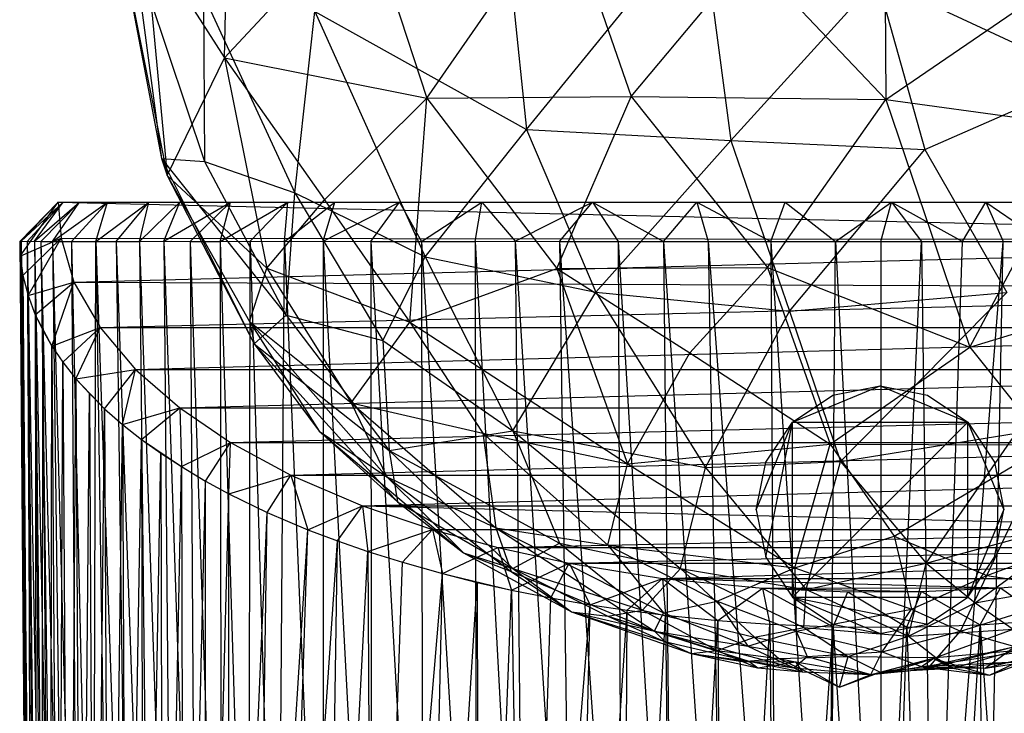
# Model space of a CAD drawing. Units: inches. Extents: x -5.65 to 2.97, y -5.1 to 0.
# Drawn here: x -2.21 to -1.22, y -4.38 to -3.68 of the extents above; entities that cross this region are included whole.
import ezdxf

# ---------------------------------------------------------------- set-up
doc = ezdxf.new("R2010")
doc.units = ezdxf.units.IN
doc.layers.get('0').update_dxf_attribs({"true_color": 0xc2ced6})

msp = doc.modelspace()

# ---------------------------------------------------------------- linework, layer by layer
at = {"color": 253, "true_color": 0xafafaf}
for p, q in [((-1.33794, -3.49438), (-1.33595, -3.7633)), ((-2.00577, -3.72119), (-2.00181, -3.54153)), ((-1.80069, -3.76211), (-1.6624, -3.56258)), ((-1.6624, -3.56258), (-1.59387, -3.7603)), ((-2.00577, -3.72119), (-1.86409, -3.56928)), ((-1.86409, -3.56928), (-1.80069, -3.76211)), ((-1.69968, -3.79363), (-1.5231, -3.57651)), ((-1.5231, -3.57651), (-1.49287, -3.80475)), ((-2.08678, -3.59421), (-2.06364, -3.84031)), ((-2.08678, -3.59421), (-2.00577, -3.72119)), ((-1.72021, -3.59954), (-1.69968, -3.79363)), ((-2.11006, -3.6091), (-2.06933, -3.82303)), ((-2.11006, -3.6091), (-2.06364, -3.84031)), ((-2.09714, -3.61345), (-2.06933, -3.82303)), ((-2.09714, -3.61345), (-2.02575, -3.82597)), ((-1.59387, -3.7603), (-1.47428, -3.6175)), ((-1.47428, -3.6175), (-1.33595, -3.7633)), ((-1.33595, -3.7633), (-1.11387, -3.6116)), ((-1.49287, -3.80475), (-1.34465, -3.64159)), ((-1.34465, -3.64159), (-1.2966, -3.81402)), ((-1.34465, -3.64159), (-1.13087, -3.74105)), ((-2.02701, -3.65762), (-2.02575, -3.82597)), ((-2.02701, -3.65762), (-1.93424, -3.85768)), ((-1.93424, -3.85768), (-1.91424, -3.67435)), ((-1.91424, -3.67435), (-1.80249, -3.92254)), ((-1.91424, -3.67435), (-1.69968, -3.79363)), ((-2.06364, -3.84031), (-2.00577, -3.72119)), ((-2.00577, -3.72119), (-1.96283, -3.934)), ((-2.00577, -3.72119), (-1.90449, -3.86506)), ((-2.00577, -3.72119), (-1.80069, -3.76211)), ((-1.2966, -3.81402), (-1.13087, -3.74105)), ((-1.90449, -3.86506), (-1.80069, -3.76211)), ((-1.81791, -3.98879), (-1.80069, -3.76211)), ((-1.80069, -3.76211), (-1.59387, -3.7603)), ((-1.80069, -3.76211), (-1.66901, -3.93429)), ((-1.66901, -3.93429), (-1.59387, -3.7603)), ((-1.59387, -3.7603), (-1.45566, -3.93334)), ((-1.59387, -3.7603), (-1.33595, -3.7633)), ((-1.45566, -3.93334), (-1.33595, -3.7633)), ((-1.33595, -3.7633), (-1.25098, -4.01398)), ((-1.33595, -3.7633), (-1.13242, -3.79147)), ((-1.80249, -3.92254), (-1.69968, -3.79363)), ((-1.69968, -3.79363), (-1.62971, -3.95853)), ((-1.69968, -3.79363), (-1.49287, -3.80475)), ((-1.25098, -4.01398), (-1.13242, -3.79147)), ((-1.62971, -3.95853), (-1.49287, -3.80475)), ((-1.49287, -3.80475), (-1.43349, -3.97782)), ((-1.49287, -3.80475), (-1.2966, -3.81402)), ((-1.43349, -3.97782), (-1.2966, -3.81402)), ((-1.2966, -3.81402), (-1.21347, -3.95888)), ((-2.06933, -3.82303), (-2.06364, -3.84031)), ((-2.06933, -3.82303), (-2.02575, -3.82597)), ((-2.06933, -3.82303), (-1.97554, -4.01059)), ((-2.06933, -3.82303), (-1.94325, -3.9816)), ((-2.02575, -3.82597), (-1.94325, -3.9816)), ((-2.02575, -3.82597), (-1.93424, -3.85768)), ((-2.06364, -3.84031), (-1.98036, -3.988)), ((-2.06364, -3.84031), (-1.97554, -4.01059)), ((-2.06364, -3.84031), (-1.96283, -3.934)), ((-1.94325, -3.9816), (-1.93424, -3.85768)), ((-1.93424, -3.85768), (-1.84525, -4.00746)), ((-1.93424, -3.85768), (-1.80249, -3.92254)), ((-2.213, -3.90708), (-2.17387, -3.86737)), ((-2.21245, -3.92185), (-2.17387, -3.86737)), ((-2.21137, -3.90681), (-2.16883, -3.86736)), ((-2.21137, -3.90681), (-2.17387, -3.86737)), ((-2.20547, -3.90708), (-2.16883, -3.86736)), ((-2.19789, -3.90692), (-2.16883, -3.86736)), ((-2.19789, -3.90692), (-2.15249, -3.86736)), ((-2.19147, -3.90708), (-2.15249, -3.86736)), ((-2.17964, -3.90706), (-2.15249, -3.86736)), ((-2.17964, -3.90706), (-2.12414, -3.86736)), ((-2.17387, -3.86737), (-2.16883, -3.86736)), ((-2.17387, -3.86737), (-0.5086, -3.86736)), ((-2.17387, -3.86737), (-2.17089, -3.90371)), ((-2.17387, -3.86737), (-0.51135, -3.90534)), ((-2.16883, -3.86736), (-2.15249, -3.86736)), ((-2.16883, -3.86736), (-0.52113, -3.86736)), ((-2.16883, -3.86736), (-0.51017, -3.86736)), ((-2.16883, -3.86736), (-0.5086, -3.86736)), ((-2.16063, -3.90712), (-2.12414, -3.86736)), ((-2.15249, -3.86736), (-2.12414, -3.86736)), ((-2.15249, -3.86736), (-0.52113, -3.86736)), ((-2.13592, -3.90697), (-2.12414, -3.86736)), ((-2.13592, -3.90697), (-2.0822, -3.86736)), ((-2.12414, -3.86736), (-2.0822, -3.86736)), ((-2.12414, -3.86736), (-0.5641, -3.86736)), ((-2.12414, -3.86736), (-0.5432, -3.86736)), ((-2.12414, -3.86736), (-0.52113, -3.86736)), ((-2.11537, -3.90708), (-2.0822, -3.86736)), ((-2.09181, -3.9071), (-2.0822, -3.86736)), ((-2.09181, -3.9071), (-2.05084, -3.86736)), ((-2.0822, -3.86736), (-2.05084, -3.86736)), ((-2.0822, -3.86736), (-0.60797, -3.86736)), ((-2.0822, -3.86736), (-0.5641, -3.86736)), ((-2.06708, -3.90692), (-2.05084, -3.86736)), ((-2.06708, -3.90692), (-1.99969, -3.86736)), ((-2.05084, -3.86736), (-1.99969, -3.86736)), ((-2.05084, -3.86736), (-0.67291, -3.86736)), ((-2.05084, -3.86736), (-0.60797, -3.86736)), ((-2.04032, -3.90713), (-1.99969, -3.86736)), ((-2.01, -3.90708), (-1.99969, -3.86736)), ((-2.01, -3.90708), (-1.94149, -3.86736)), ((-1.99969, -3.86736), (-1.94149, -3.86736)), ((-1.99969, -3.86736), (-0.67291, -3.86736)), ((-1.97957, -3.90685), (-1.94149, -3.86736)), ((-1.96283, -3.934), (-1.90449, -3.86506)), ((-1.945, -3.90708), (-1.94149, -3.86736)), ((-1.945, -3.90708), (-1.89396, -3.86736)), ((-1.94149, -3.86736), (-1.89396, -3.86736)), ((-1.94149, -3.86736), (-0.75293, -3.86736)), ((-1.94149, -3.86736), (-0.67291, -3.86736)), ((-1.90575, -3.90694), (-1.89396, -3.86736)), ((-1.90575, -3.90694), (-1.82829, -3.86736)), ((-1.90449, -3.86506), (-1.81791, -3.98879)), ((-1.89396, -3.86736), (-1.82829, -3.86736)), ((-1.89396, -3.86736), (-0.82706, -3.86736)), ((-1.89396, -3.86736), (-0.75293, -3.86736)), ((-1.85746, -3.90715), (-1.82829, -3.86736)), ((-1.82829, -3.86736), (-1.8061, -3.90714)), ((-1.82829, -3.86736), (-1.74493, -3.86736)), ((-1.82829, -3.86736), (-0.9079, -3.86736)), ((-1.82829, -3.86736), (-0.82706, -3.86736)), ((-1.8061, -3.90714), (-1.74493, -3.86736)), ((-1.75167, -3.9071), (-1.74493, -3.86736)), ((-1.74493, -3.86736), (-1.71124, -3.90694)), ((-1.74493, -3.86736), (-1.63298, -3.86736)), ((-1.74493, -3.86736), (-1.01624, -3.86736)), ((-1.74493, -3.86736), (-0.9079, -3.86736)), ((-1.71124, -3.90694), (-1.63298, -3.86736)), ((-1.66656, -3.90709), (-1.63298, -3.86736)), ((-1.63298, -3.86736), (-1.60692, -3.90699)), ((-1.63298, -3.86736), (-1.56107, -3.90708)), ((-1.63298, -3.86736), (-1.52737, -3.86737)), ((-1.63298, -3.86736), (-1.13092, -3.86737)), ((-1.63298, -3.86736), (-1.01624, -3.86736)), ((-1.56107, -3.90708), (-1.52737, -3.86737)), ((-1.52737, -3.86737), (-1.4378, -3.86736)), ((-1.52737, -3.86737), (-1.51576, -3.90709)), ((-1.52737, -3.86737), (-1.45242, -3.90706)), ((-1.52737, -3.86737), (-1.13092, -3.86737)), ((-1.45242, -3.90706), (-1.4378, -3.86736)), ((-1.4378, -3.86736), (-1.33026, -3.86733)), ((-1.4378, -3.86736), (-1.387, -3.90717)), ((-1.4378, -3.86736), (-1.2348, -3.86738)), ((-1.4378, -3.86736), (-1.13092, -3.86737)), ((-1.387, -3.90717), (-1.33026, -3.86733)), ((-1.34112, -3.90702), (-1.33026, -3.86733)), ((-1.33026, -3.86733), (-1.29973, -3.90708)), ((-1.33026, -3.86733), (-1.25845, -3.90708)), ((-1.33026, -3.86733), (-1.2348, -3.86738)), ((-1.25845, -3.90708), (-1.2348, -3.86738)), ((-1.2348, -3.86738), (-1.13092, -3.86737)), ((-1.2348, -3.86738), (-1.21735, -3.90708)), ((-1.2348, -3.86738), (-1.17653, -3.90708)), ((-2.213, -3.90708), (-2.21137, -3.90681)), ((-2.213, -3.90708), (-2.21245, -3.92185)), ((-2.213, -3.90708), (-2.20437, -4.8967)), ((-2.213, -3.90708), (-2.20332, -4.89654)), ((-2.21245, -3.92185), (-2.17089, -3.90371)), ((-2.21137, -3.90681), (-2.20547, -3.90708)), ((-2.21137, -3.90681), (-2.20332, -4.89654)), ((-2.21137, -3.90681), (-2.20019, -4.89603)), ((-2.20976, -3.94171), (-2.17089, -3.90371)), ((-2.20547, -3.90708), (-2.19789, -3.90692)), ((-2.20547, -3.90708), (-2.20019, -4.89603)), ((-2.20547, -3.90708), (-2.19499, -4.8952)), ((-2.20547, -3.90708), (-2.18772, -4.89403)), ((-2.20453, -3.96181), (-2.17089, -3.90371)), ((-2.19789, -3.90692), (-2.19147, -3.90708)), ((-2.19789, -3.90692), (-2.18772, -4.89403)), ((-2.19789, -3.90692), (-2.17841, -4.89254)), ((-2.19147, -3.90708), (-2.17964, -3.90706)), ((-2.19147, -3.90708), (-2.17841, -4.89254)), ((-2.19147, -3.90708), (-2.16709, -4.89072)), ((-2.17964, -3.90706), (-2.16709, -4.89072)), ((-2.17964, -3.90706), (-2.16063, -3.90712)), ((-2.17964, -3.90706), (-2.15377, -4.88858)), ((-2.17089, -3.90371), (-2.15808, -3.94821)), ((-2.17089, -3.90371), (-0.51135, -3.90534)), ((-2.16063, -3.90712), (-2.13592, -3.90697)), ((-2.16063, -3.90712), (-2.15377, -4.88858)), ((-2.16063, -3.90712), (-2.1385, -4.88613)), ((-2.15808, -3.94821), (-0.51135, -3.90534)), ((-2.1385, -4.88613), (-2.13592, -3.90697)), ((-2.13592, -3.90697), (-2.12128, -4.88336)), ((-2.13592, -3.90697), (-2.11537, -3.90708)), ((-2.13592, -3.90697), (-2.10222, -4.8803)), ((-2.11537, -3.90708), (-2.10222, -4.8803)), ((-2.11537, -3.90708), (-2.09181, -3.9071)), ((-2.11537, -3.90708), (-2.08136, -4.87695)), ((-2.09181, -3.9071), (-2.06708, -3.90692)), ((-2.09181, -3.9071), (-2.08136, -4.87695)), ((-2.09181, -3.9071), (-2.05876, -4.87332)), ((-2.06708, -3.90692), (-2.05876, -4.87332)), ((-2.06708, -3.90692), (-2.04032, -3.90713)), ((-2.06708, -3.90692), (-2.03446, -4.86942)), ((-2.04032, -3.90713), (-2.01, -3.90708)), ((-2.04032, -3.90713), (-2.03446, -4.86942)), ((-2.04032, -3.90713), (-2.00849, -4.86525)), ((-2.01, -3.90708), (-1.97957, -3.90685)), ((-2.01, -3.90708), (-2.00849, -4.86525)), ((-2.01, -3.90708), (-1.98092, -4.86082)), ((-1.98092, -4.86082), (-1.97957, -3.90685)), ((-1.97957, -3.90685), (-1.95177, -4.85614)), ((-1.97957, -3.90685), (-1.945, -3.90708)), ((-1.95177, -4.85614), (-1.945, -3.90708)), ((-1.945, -3.90708), (-1.90575, -3.90694)), ((-1.945, -3.90708), (-1.90561, -4.84873)), ((-1.90575, -3.90694), (-1.90561, -4.84873)), ((-1.90575, -3.90694), (-1.85746, -3.90715)), ((-1.90575, -3.90694), (-1.85655, -4.84085)), ((-1.85746, -3.90715), (-1.8061, -3.90714)), ((-1.85746, -3.90715), (-1.85655, -4.84085)), ((-1.85746, -3.90715), (-1.80479, -4.83254)), ((-1.8061, -3.90714), (-1.75167, -3.9071)), ((-1.8061, -3.90714), (-1.80479, -4.83254)), ((-1.8061, -3.90714), (-1.75055, -4.82383)), ((-1.75167, -3.9071), (-1.71124, -3.90694)), ((-1.75167, -3.9071), (-1.75055, -4.82383)), ((-1.75167, -3.9071), (-1.70269, -4.82128)), ((-1.71124, -3.90694), (-1.70269, -4.82128)), ((-1.71124, -3.90694), (-1.66656, -3.90709)), ((-1.71124, -3.90694), (-1.65358, -4.81867)), ((-1.66656, -3.90709), (-1.60692, -3.90699)), ((-1.66656, -3.90709), (-1.65358, -4.81867)), ((-1.66656, -3.90709), (-1.60338, -4.816)), ((-1.60692, -3.90699), (-1.60338, -4.816)), ((-1.60692, -3.90699), (-1.56107, -3.90708)), ((-1.60692, -3.90699), (-1.55223, -4.81328)), ((-1.56107, -3.90708), (-1.55223, -4.81328)), ((-1.56107, -3.90708), (-1.51576, -3.90709)), ((-1.56107, -3.90708), (-1.50028, -4.81052)), ((-1.51576, -3.90709), (-1.45242, -3.90706)), ((-1.51576, -3.90709), (-1.50028, -4.81052)), ((-1.51576, -3.90709), (-1.44768, -4.80772)), ((-1.45242, -3.90706), (-1.44768, -4.80772)), ((-1.45242, -3.90706), (-1.39457, -4.80489)), ((-1.45242, -3.90706), (-1.387, -3.90717)), ((-1.39457, -4.80489), (-1.387, -3.90717)), ((-1.387, -3.90717), (-1.34112, -3.90702)), ((-1.387, -3.90717), (-1.34111, -4.80205)), ((-1.34112, -3.90702), (-1.34111, -4.80205)), ((-1.34112, -3.90702), (-1.29973, -3.90708)), ((-1.34111, -4.80205), (-1.29973, -3.90708)), ((-1.29973, -3.90708), (-1.28765, -4.80489)), ((-1.29973, -3.90708), (-1.25845, -3.90708)), ((-1.28765, -4.80489), (-1.25845, -3.90708)), ((-1.28765, -4.80489), (-1.21735, -3.90708)), ((-1.25845, -3.90708), (-1.21735, -3.90708)), ((-1.23454, -4.80772), (-1.21735, -3.90708)), ((-1.21735, -3.90708), (-1.17653, -3.90708)), ((-2.21245, -3.92185), (-2.20976, -3.94171)), ((-2.21245, -3.92185), (-2.20437, -4.8967)), ((-1.84525, -4.00746), (-1.80249, -3.92254)), ((-1.80249, -3.92254), (-1.7136, -4.09869)), ((-1.80249, -3.92254), (-1.62971, -3.95853)), ((-1.98036, -3.988), (-1.96283, -3.934)), ((-1.96283, -3.934), (-1.8773, -4.07041)), ((-1.96283, -3.934), (-1.81791, -3.98879)), ((-1.81791, -3.98879), (-1.66901, -3.93429)), ((-1.66901, -3.93429), (-1.45566, -3.93334)), ((-1.66901, -3.93429), (-1.59742, -4.13227)), ((-1.66901, -3.93429), (-1.53452, -4.02001)), ((-1.53452, -4.02001), (-1.45566, -3.93334)), ((-1.45566, -3.93334), (-1.39225, -4.11227)), ((-1.45566, -3.93334), (-1.25098, -4.01398)), ((-2.20976, -3.94171), (-2.20453, -3.96181)), ((-2.20976, -3.94171), (-2.20437, -4.8967)), ((-2.20976, -3.94171), (-2.20114, -5.05083)), ((-2.20453, -3.96181), (-2.15808, -3.94821)), ((-2.19717, -3.98139), (-2.15808, -3.94821)), ((-2.18049, -4.01302), (-2.15808, -3.94821)), ((-2.15808, -3.94821), (-2.13156, -3.99435)), ((-2.15808, -3.94821), (-0.52739, -3.95482)), ((-2.13156, -3.99435), (-0.52739, -3.95482)), ((-2.20453, -3.96181), (-2.20114, -5.05083)), ((-2.20453, -3.96181), (-2.19717, -3.98139)), ((-2.20453, -3.96181), (-2.19563, -5.0515)), ((-1.7136, -4.09869), (-1.62971, -3.95853)), ((-1.62971, -3.95853), (-1.51842, -4.13605)), ((-1.62971, -3.95853), (-1.43349, -3.97782)), ((-1.43349, -3.97782), (-1.21347, -3.95888)), ((-1.38192, -4.13), (-1.21347, -3.95888)), ((-1.25098, -4.01398), (-1.08752, -3.96499)), ((-1.51842, -4.13605), (-1.43349, -3.97782)), ((-1.43349, -3.97782), (-1.38192, -4.13)), ((-2.19717, -3.98139), (-2.19563, -5.0515)), ((-2.19717, -3.98139), (-2.1899, -5.05219)), ((-2.19717, -3.98139), (-2.18972, -3.99685)), ((-2.19717, -3.98139), (-2.18049, -4.01302)), ((-1.97554, -4.01059), (-1.94325, -3.9816)), ((-1.94325, -3.9816), (-1.84525, -4.00746)), ((-1.94325, -3.9816), (-1.8388, -4.11883)), ((-2.1899, -5.05219), (-2.18972, -3.99685)), ((-2.18972, -3.99685), (-2.18255, -5.05308)), ((-2.18972, -3.99685), (-2.18049, -4.01302)), ((-2.18049, -4.01302), (-2.13156, -3.99435)), ((-2.16923, -4.0294), (-2.13156, -3.99435)), ((-2.15601, -4.04612), (-2.13156, -3.99435)), ((-2.13156, -3.99435), (-2.09587, -4.03686)), ((-2.13156, -3.99435), (-0.55068, -3.99435)), ((-2.09587, -4.03686), (-0.55068, -3.99435)), ((-1.98036, -3.988), (-1.97554, -4.01059)), ((-1.98036, -3.988), (-1.90964, -4.09923)), ((-1.98036, -3.988), (-1.8773, -4.07041)), ((-1.98036, -3.988), (-1.84119, -4.14545)), ((-1.8773, -4.07041), (-1.81791, -3.98879)), ((-1.81791, -3.98879), (-1.74409, -4.10126)), ((-1.81791, -3.98879), (-1.59742, -4.13227)), ((-1.84525, -4.00746), (-1.8388, -4.11883)), ((-1.84525, -4.00746), (-1.7136, -4.09869)), ((-2.18255, -5.05308), (-2.18049, -4.01302)), ((-2.18049, -4.01302), (-2.1736, -5.05417)), ((-2.18049, -4.01302), (-2.16923, -4.0294)), ((-1.97554, -4.01059), (-1.90964, -4.09923)), ((-1.97554, -4.01059), (-1.8388, -4.11883)), ((-1.97554, -4.01059), (-1.83054, -4.17064)), ((-1.39225, -4.11227), (-1.25098, -4.01398)), ((-1.25098, -4.01398), (-1.17191, -4.11325)), ((-1.59742, -4.13227), (-1.53452, -4.02001)), ((-1.53452, -4.02001), (-1.39225, -4.11227)), ((-2.1736, -5.05417), (-2.16923, -4.0294)), ((-2.16923, -4.0294), (-2.16306, -5.05545)), ((-2.16923, -4.0294), (-2.15601, -4.04612)), ((-2.15601, -4.04612), (-2.09587, -4.03686)), ((-2.12704, -4.07651), (-2.09587, -4.03686)), ((-2.10875, -4.09228), (-2.09587, -4.03686)), ((-2.09587, -4.03686), (-0.58637, -4.03685)), ((-2.09587, -4.03686), (-2.05084, -4.07569)), ((-2.05084, -4.07569), (-0.58637, -4.03685)), ((-2.16306, -5.05545), (-2.15601, -4.04612)), ((-2.15601, -4.04612), (-2.15095, -5.05692)), ((-2.15601, -4.04612), (-2.1424, -4.06118)), ((-2.15601, -4.04612), (-2.12704, -4.07651)), ((-1.43047, -4.09004), (-1.34178, -4.0533)), ((-1.38978, -4.06285), (-1.34178, -4.0533)), ((-1.34178, -4.0533), (-1.34178, -4.0533)), ((-1.34178, -4.0533), (-1.29378, -4.06285)), ((-1.34178, -4.0533), (-1.25309, -4.09004)), ((-2.15095, -5.05692), (-2.1424, -4.06118)), ((-2.1424, -4.06118), (-2.13729, -5.05857)), ((-2.1424, -4.06118), (-2.12704, -4.07651)), ((-1.43047, -4.09004), (-1.38978, -4.06285)), ((-1.38978, -4.06285), (-1.38978, -4.06285)), ((-1.29378, -4.06285), (-1.29378, -4.06285)), ((-1.29378, -4.06285), (-1.25309, -4.09004)), ((-2.13729, -5.05857), (-2.12704, -4.07651)), ((-2.12704, -4.07651), (-2.12213, -5.06041)), ((-2.12704, -4.07651), (-2.10875, -4.09228)), ((-2.10875, -4.09228), (-2.05084, -4.07569)), ((-2.08958, -4.10753), (-2.05084, -4.07569)), ((-2.05084, -4.07569), (-2.04925, -4.13505)), ((-2.05084, -4.07569), (-1.9994, -4.11063)), ((-2.05084, -4.07569), (-0.6314, -4.07569)), ((-1.9994, -4.11063), (-0.6314, -4.07569)), ((-1.8773, -4.07041), (-1.84119, -4.14545)), ((-1.8773, -4.07041), (-1.74409, -4.10126)), ((-1.8773, -4.07041), (-1.73081, -4.19716)), ((-2.12213, -5.06041), (-2.10875, -4.09228)), ((-2.10875, -4.09228), (-2.1055, -5.06243)), ((-2.10875, -4.09228), (-2.08958, -4.10753)), ((-1.4672, -4.17873), (-1.43047, -4.09004)), ((-1.45765, -4.22672), (-1.43047, -4.09004)), ((-1.45765, -4.13073), (-1.43047, -4.09004)), ((-1.43047, -4.26742), (-1.43047, -4.09004)), ((-1.43047, -4.26742), (-1.25309, -4.09004)), ((-1.43047, -4.09004), (-1.43047, -4.09004)), ((-1.43047, -4.09004), (-1.25309, -4.09004)), ((-1.25309, -4.26742), (-1.25309, -4.09004)), ((-1.25309, -4.09004), (-1.25309, -4.09004)), ((-1.25309, -4.09004), (-1.2259, -4.13073)), ((-1.25309, -4.09004), (-1.21635, -4.17873)), ((-1.90964, -4.09923), (-1.84119, -4.14545)), ((-1.90964, -4.09923), (-1.83054, -4.17064)), ((-1.90964, -4.09923), (-1.7635, -4.22223)), ((-1.8388, -4.11883), (-1.7136, -4.09869)), ((-1.74409, -4.10126), (-1.73081, -4.19716)), ((-1.74409, -4.10126), (-1.61733, -4.21459)), ((-1.74409, -4.10126), (-1.59742, -4.13227)), ((-1.7136, -4.09869), (-1.66626, -4.21251)), ((-1.7136, -4.09869), (-1.54391, -4.23812)), ((-1.7136, -4.09869), (-1.51842, -4.13605)), ((-1.38192, -4.13), (-1.20417, -4.10107)), ((-1.29508, -4.233), (-1.20417, -4.10107)), ((-2.1055, -5.06243), (-2.08958, -4.10753)), ((-2.08958, -4.10753), (-2.08744, -5.06462)), ((-2.08958, -4.10753), (-2.07002, -4.12155)), ((-2.08958, -4.10753), (-2.04925, -4.13505)), ((-2.04925, -4.13505), (-1.9994, -4.11063)), ((-2.0248, -4.14965), (-1.9994, -4.11063)), ((-2.00136, -4.1625), (-1.9994, -4.11063)), ((-1.9994, -4.11063), (-1.9385, -4.14373)), ((-1.9994, -4.11063), (-0.68285, -4.11064)), ((-1.9385, -4.14373), (-0.68285, -4.11064)), ((-1.59742, -4.13227), (-1.39225, -4.11227)), ((-1.42818, -4.23749), (-1.39225, -4.11227)), ((-1.39225, -4.11227), (-1.32746, -4.20565)), ((-1.39225, -4.11227), (-1.17191, -4.11325)), ((-1.32746, -4.20565), (-1.17191, -4.11325)), ((-1.23362, -4.24546), (-1.17191, -4.11325)), ((-2.08744, -5.06462), (-2.07002, -4.12155)), ((-2.07002, -4.12155), (-2.06796, -5.06698)), ((-2.07002, -4.12155), (-2.04925, -4.13505)), ((-1.8388, -4.11883), (-1.83054, -4.17064)), ((-1.8388, -4.11883), (-1.71366, -4.23837)), ((-1.8388, -4.11883), (-1.66626, -4.21251)), ((-2.06796, -5.06698), (-2.04925, -4.13505)), ((-2.04925, -4.13505), (-2.04711, -5.06951)), ((-2.04925, -4.13505), (-2.0248, -4.14965)), ((-1.61733, -4.21459), (-1.59742, -4.13227)), ((-1.59742, -4.13227), (-1.42818, -4.23749)), ((-1.54391, -4.23812), (-1.51842, -4.13605)), ((-1.51842, -4.13605), (-1.38192, -4.13)), ((-1.51842, -4.13605), (-1.41666, -4.25966)), ((-1.4672, -4.17873), (-1.45765, -4.13073)), ((-1.45765, -4.13073), (-1.45765, -4.13073)), ((-1.41666, -4.25966), (-1.38192, -4.13)), ((-1.38192, -4.13), (-1.29508, -4.233)), ((-1.2259, -4.13073), (-1.2259, -4.13073)), ((-1.2259, -4.13073), (-1.21635, -4.17873)), ((-2.00136, -4.1625), (-1.9385, -4.14373)), ((-1.96228, -4.18143), (-1.9385, -4.14373)), ((-1.9385, -4.14373), (-1.92111, -4.19899)), ((-1.9385, -4.14373), (-1.86588, -4.17475)), ((-1.9385, -4.14373), (-0.74375, -4.14374)), ((-1.86588, -4.17475), (-0.74375, -4.14374)), ((-1.84119, -4.14545), (-1.7635, -4.22223)), ((-1.84119, -4.14545), (-1.73081, -4.19716)), ((-1.84119, -4.14545), (-1.71547, -4.24118)), ((-2.04711, -5.06951), (-2.0248, -4.14965)), ((-2.0249, -5.07221), (-2.0248, -4.14965)), ((-2.0248, -4.14965), (-2.00136, -4.1625)), ((-2.0249, -5.07221), (-2.00136, -4.1625)), ((-2.00136, -5.07506), (-2.00136, -4.1625)), ((-2.00136, -4.1625), (-1.96228, -4.18143)), ((-1.92111, -4.19899), (-1.86588, -4.17475)), ((-1.89109, -4.21032), (-1.86588, -4.17475)), ((-1.86588, -4.17475), (-0.81634, -4.17474)), ((-1.86588, -4.17475), (-1.86064, -4.22096)), ((-1.86588, -4.17475), (-1.79507, -4.1989)), ((-1.86588, -4.17475), (-0.88718, -4.1989)), ((-1.83054, -4.17064), (-1.7635, -4.22223)), ((-1.83054, -4.17064), (-1.71366, -4.23837)), ((-2.00136, -5.07506), (-1.96228, -4.18143)), ((-1.97649, -5.07658), (-1.96228, -4.18143)), ((-1.96228, -4.18143), (-1.92111, -4.19899)), ((-1.4672, -4.17873), (-1.4672, -4.17873)), ((-1.4672, -4.17873), (-1.45765, -4.22672)), ((-1.29508, -4.233), (-1.1271, -4.18691)), ((-1.25309, -4.26742), (-1.21635, -4.17873)), ((-1.24561, -4.27291), (-1.1271, -4.18691)), ((-1.23362, -4.24546), (-1.07106, -4.185)), ((-1.2259, -4.22672), (-1.21635, -4.17873)), ((-1.21635, -4.17873), (-1.21635, -4.17873)), ((-1.73081, -4.19716), (-1.71547, -4.24118)), ((-1.73081, -4.19716), (-1.61733, -4.21459)), ((-1.73081, -4.19716), (-1.57008, -4.30158)), ((-1.73081, -4.19716), (-1.56113, -4.28319)), ((-1.97649, -5.07658), (-1.92111, -4.19899)), ((-1.9504, -5.07817), (-1.92111, -4.19899)), ((-1.92111, -4.19899), (-1.89109, -4.21032)), ((-1.86064, -4.22096), (-1.79507, -4.1989)), ((-1.82543, -4.23198), (-1.79507, -4.1989)), ((-1.79507, -4.1989), (-1.78484, -4.24341)), ((-1.79507, -4.1989), (-1.72893, -4.21699)), ((-1.79507, -4.1989), (-0.88718, -4.1989)), ((-1.72893, -4.21699), (-0.88718, -4.1989)), ((-1.42818, -4.23749), (-1.32746, -4.20565)), ((-1.32746, -4.20565), (-1.30985, -4.27948)), ((-1.32746, -4.20565), (-1.23362, -4.24546)), ((-1.9504, -5.07817), (-1.89109, -4.21032)), ((-1.90429, -5.08098), (-1.89109, -4.21032)), ((-1.89109, -4.21032), (-1.86064, -4.22096)), ((-1.78484, -4.24341), (-1.72893, -4.21699)), ((-1.72893, -4.21699), (-1.71486, -4.2602)), ((-1.72893, -4.21699), (-1.65668, -4.23294)), ((-1.72893, -4.21699), (-0.95332, -4.21699)), ((-1.71366, -4.23837), (-1.66626, -4.21251)), ((-1.66626, -4.21251), (-1.58223, -4.28031)), ((-1.66626, -4.21251), (-1.54391, -4.23812)), ((-1.65668, -4.23294), (-0.95332, -4.21699)), ((-1.61733, -4.21459), (-1.56113, -4.28319)), ((-1.61733, -4.21459), (-1.50666, -4.27139)), ((-1.61733, -4.21459), (-1.42818, -4.23749)), ((-1.90429, -5.08098), (-1.86064, -4.22096)), ((-1.86064, -4.22096), (-1.85517, -5.08397)), ((-1.86064, -4.22096), (-1.82543, -4.23198)), ((-1.7635, -4.22223), (-1.71547, -4.24118)), ((-1.7635, -4.22223), (-1.71366, -4.23837)), ((-1.7635, -4.22223), (-1.65419, -4.2822)), ((-1.45765, -4.22672), (-1.45765, -4.22672)), ((-1.45765, -4.22672), (-1.43047, -4.26742)), ((-1.25309, -4.26742), (-1.2259, -4.22672)), ((-1.2259, -4.22672), (-1.2259, -4.22672)), ((-1.85517, -5.08397), (-1.82543, -4.23198)), ((-1.82543, -4.23198), (-1.78484, -4.24341)), ((-1.71486, -4.2602), (-1.65668, -4.23294)), ((-1.67503, -4.26799), (-1.65668, -4.23294)), ((-1.65668, -4.23294), (-1.63553, -4.27491)), ((-1.65668, -4.23294), (-1.56197, -4.24823)), ((-1.65668, -4.23294), (-1.02556, -4.23294)), ((-1.56197, -4.24823), (-1.02556, -4.23294)), ((-1.41666, -4.25966), (-1.29508, -4.233)), ((-1.31313, -4.30669), (-1.29508, -4.233)), ((-1.29508, -4.233), (-1.24561, -4.27291)), ((-1.85517, -5.08397), (-1.78484, -4.24341)), ((-1.80332, -5.08713), (-1.78484, -4.24341)), ((-1.78484, -4.24341), (-1.74962, -4.25231)), ((-1.78484, -4.24341), (-1.71486, -4.2602)), ((-1.71547, -4.24118), (-1.65419, -4.2822)), ((-1.71547, -4.24118), (-1.57008, -4.30158)), ((-1.71366, -4.23837), (-1.65419, -4.2822)), ((-1.71366, -4.23837), (-1.61739, -4.28665)), ((-1.71366, -4.23837), (-1.58223, -4.28031)), ((-1.58223, -4.28031), (-1.54391, -4.23812)), ((-1.54391, -4.23812), (-1.46883, -4.3079)), ((-1.54391, -4.23812), (-1.41907, -4.29798)), ((-1.54391, -4.23812), (-1.41666, -4.25966)), ((-1.50666, -4.27139), (-1.42818, -4.23749)), ((-1.42818, -4.23749), (-1.42663, -4.30171)), ((-1.42818, -4.23749), (-1.30985, -4.27948)), ((-1.30985, -4.27948), (-1.23362, -4.24546)), ((-1.26048, -4.30153), (-1.23362, -4.24546)), ((-1.24561, -4.27291), (-1.09616, -4.2464)), ((-1.23362, -4.24546), (-1.12922, -4.26088)), ((-1.80332, -5.08713), (-1.74962, -4.25231)), ((-1.74962, -4.25231), (-1.74902, -5.09044)), ((-1.74962, -4.25231), (-1.71486, -4.2602)), ((-1.63553, -4.27491), (-1.56197, -4.24823)), ((-1.5978, -4.28057), (-1.56197, -4.24823)), ((-1.56197, -4.24823), (-1.12008, -4.2482)), ((-1.56197, -4.24823), (-1.55898, -4.28561)), ((-1.56197, -4.24823), (-1.50622, -4.29084)), ((-1.56197, -4.24823), (-1.4607, -4.25808)), ((-1.56197, -4.24823), (-1.21994, -4.25792)), ((-1.21994, -4.25792), (-1.12008, -4.2482)), ((-1.74902, -5.09044), (-1.71486, -4.2602)), ((-1.71486, -4.2602), (-1.70133, -5.0912)), ((-1.71486, -4.2602), (-1.67503, -4.26799)), ((-1.50622, -4.29084), (-1.4607, -4.25808)), ((-1.4607, -4.25808), (-1.21994, -4.25792)), ((-1.4607, -4.25808), (-1.45338, -4.29474)), ((-1.4607, -4.25808), (-1.38917, -4.29741)), ((-1.4607, -4.25808), (-1.37442, -4.2619)), ((-1.4607, -4.25808), (-1.30004, -4.26157)), ((-1.41907, -4.29798), (-1.41666, -4.25966)), ((-1.41666, -4.25966), (-1.31313, -4.30669)), ((-1.38917, -4.29741), (-1.37442, -4.2619)), ((-1.37442, -4.2619), (-1.30004, -4.26157)), ((-1.37442, -4.2619), (-1.31472, -4.29766)), ((-1.31472, -4.29766), (-1.30004, -4.26157)), ((-1.30004, -4.26157), (-1.21994, -4.25792)), ((-1.30004, -4.26157), (-1.24055, -4.29543)), ((-1.26048, -4.30153), (-1.12922, -4.26088)), ((-1.24055, -4.29543), (-1.21994, -4.25792)), ((-1.21994, -4.25792), (-1.17381, -4.29062)), ((-1.70133, -5.0912), (-1.67503, -4.26799)), ((-1.70133, -5.0912), (-1.63553, -4.27491)), ((-1.67503, -4.26799), (-1.63553, -4.27491)), ((-1.6524, -5.09198), (-1.63553, -4.27491)), ((-1.63553, -4.27491), (-1.5978, -4.28057)), ((-1.56113, -4.28319), (-1.50666, -4.27139)), ((-1.50666, -4.27139), (-1.47568, -4.31681)), ((-1.50666, -4.27139), (-1.42663, -4.30171)), ((-1.43047, -4.26742), (-1.43047, -4.26742)), ((-1.43047, -4.26742), (-1.38978, -4.2946)), ((-1.43047, -4.26742), (-1.34178, -4.30415)), ((-1.43047, -4.26742), (-1.29378, -4.2946)), ((-1.43047, -4.26742), (-1.25309, -4.26742)), ((-1.31313, -4.30669), (-1.24561, -4.27291)), ((-1.29378, -4.2946), (-1.25309, -4.26742)), ((-1.25309, -4.26742), (-1.25309, -4.26742)), ((-1.24561, -4.27291), (-1.2071, -4.29955)), ((-1.65419, -4.2822), (-1.61739, -4.28665)), ((-1.65419, -4.2822), (-1.57008, -4.30158)), ((-1.65419, -4.2822), (-1.55982, -4.31222)), ((-1.65419, -4.2822), (-1.53306, -4.32441)), ((-1.6524, -5.09198), (-1.5978, -4.28057)), ((-1.61739, -4.28665), (-1.58223, -4.28031)), ((-1.61739, -4.28665), (-1.53306, -4.32441)), ((-1.61739, -4.28665), (-1.50675, -4.3213)), ((-1.60238, -5.09278), (-1.5978, -4.28057)), ((-1.60238, -5.09278), (-1.55898, -4.28561)), ((-1.5978, -4.28057), (-1.55898, -4.28561)), ((-1.58223, -4.28031), (-1.50675, -4.3213)), ((-1.58223, -4.28031), (-1.46883, -4.3079)), ((-1.57008, -4.30158), (-1.56113, -4.28319)), ((-1.56113, -4.28319), (-1.47568, -4.31681)), ((-1.55898, -4.28561), (-1.55142, -5.09359)), ((-1.55898, -4.28561), (-1.50622, -4.29084)), ((-1.42663, -4.30171), (-1.30985, -4.27948)), ((-1.33982, -4.32268), (-1.30985, -4.27948)), ((-1.30985, -4.27948), (-1.26048, -4.30153)), ((-1.55142, -5.09359), (-1.50622, -4.29084)), ((-1.50622, -4.29084), (-1.49967, -5.09441)), ((-1.50622, -4.29084), (-1.45338, -4.29474)), ((-1.49967, -5.09441), (-1.45338, -4.29474)), ((-1.45338, -4.29474), (-1.44727, -5.09524)), ((-1.45338, -4.29474), (-1.38917, -4.29741)), ((-1.38978, -4.2946), (-1.38978, -4.2946)), ((-1.38978, -4.2946), (-1.34178, -4.30415)), ((-1.34178, -4.30415), (-1.29378, -4.2946)), ((-1.31472, -4.29766), (-1.24055, -4.29543)), ((-1.29378, -4.2946), (-1.29378, -4.2946)), ((-1.28785, -5.09609), (-1.24055, -4.29543)), ((-1.24055, -4.29543), (-1.17381, -4.29062)), ((-1.24055, -4.29543), (-1.23495, -5.09524)), ((-1.24055, -4.29543), (-1.18255, -5.09441)), ((-1.57008, -4.30158), (-1.55982, -4.31222)), ((-1.57008, -4.30158), (-1.47568, -4.31681)), ((-1.57008, -4.30158), (-1.47482, -4.33201)), ((-1.57008, -4.30158), (-1.42931, -4.33866)), ((-1.47568, -4.31681), (-1.42663, -4.30171)), ((-1.46883, -4.3079), (-1.41907, -4.29798)), ((-1.44727, -5.09524), (-1.38917, -4.29741)), ((-1.42663, -4.30171), (-1.41576, -4.32729)), ((-1.42663, -4.30171), (-1.33982, -4.32268)), ((-1.41907, -4.29798), (-1.37398, -4.32735)), ((-1.41907, -4.29798), (-1.31313, -4.30669)), ((-1.39437, -5.09609), (-1.38917, -4.29741)), ((-1.38917, -4.29741), (-1.34111, -5.09693)), ((-1.38917, -4.29741), (-1.31472, -4.29766)), ((-1.37398, -4.32735), (-1.31313, -4.30669)), ((-1.34178, -4.30415), (-1.34178, -4.30415)), ((-1.34111, -5.09693), (-1.31472, -4.29766)), ((-1.33982, -4.32268), (-1.26048, -4.30153)), ((-1.31472, -4.29766), (-1.28785, -5.09609)), ((-1.31313, -4.30669), (-1.2071, -4.29955)), ((-1.31313, -4.30669), (-1.28522, -4.32833)), ((-1.29365, -4.33992), (-1.26048, -4.30153)), ((-1.28522, -4.32833), (-1.2071, -4.29955)), ((-1.26048, -4.30153), (-1.20531, -4.31713)), ((-1.55982, -4.31222), (-1.53306, -4.32441)), ((-1.55982, -4.31222), (-1.47482, -4.33201)), ((-1.50675, -4.3213), (-1.46883, -4.3079)), ((-1.47568, -4.31681), (-1.42931, -4.33866)), ((-1.47568, -4.31681), (-1.41576, -4.32729)), ((-1.46883, -4.3079), (-1.44444, -4.32932)), ((-1.46883, -4.3079), (-1.37398, -4.32735)), ((-1.30065, -4.33796), (-1.14246, -4.31393)), ((-1.23546, -4.33901), (-1.14412, -4.31568)), ((-1.23086, -4.34624), (-1.14246, -4.31393)), ((-1.53306, -4.32441), (-1.50675, -4.3213)), ((-1.53306, -4.32441), (-1.48106, -4.3324)), ((-1.53306, -4.32441), (-1.47482, -4.33201)), ((-1.53306, -4.32441), (-1.46562, -4.33894)), ((-1.50675, -4.3213), (-1.48106, -4.3324)), ((-1.50675, -4.3213), (-1.44444, -4.32932)), ((-1.41576, -4.32729), (-1.33982, -4.32268)), ((-1.35109, -4.34556), (-1.33982, -4.32268)), ((-1.33982, -4.32268), (-1.29365, -4.33992)), ((-1.29365, -4.33992), (-1.20531, -4.31713)), ((-1.28649, -4.33591), (-1.20531, -4.31713)), ((-1.28522, -4.32833), (-1.20525, -4.32126)), ((-1.26822, -4.33921), (-1.20525, -4.32126)), ((-1.23546, -4.33901), (-1.20531, -4.31713)), ((-1.48106, -4.3324), (-1.44444, -4.32932)), ((-1.48106, -4.3324), (-1.46562, -4.33894)), ((-1.48106, -4.3324), (-1.4273, -4.33283)), ((-1.47482, -4.33201), (-1.46562, -4.33894)), ((-1.47482, -4.33201), (-1.42931, -4.33866)), ((-1.47482, -4.33201), (-1.42057, -4.34288)), ((-1.46562, -4.33894), (-1.4273, -4.33283)), ((-1.44444, -4.32932), (-1.37398, -4.32735)), ((-1.44444, -4.32932), (-1.4273, -4.33283)), ((-1.44444, -4.32932), (-1.383, -4.35842)), ((-1.42931, -4.33866), (-1.41576, -4.32729)), ((-1.4273, -4.33283), (-1.42057, -4.34288)), ((-1.4273, -4.33283), (-1.383, -4.35842)), ((-1.4273, -4.33283), (-1.35109, -4.34556)), ((-1.41576, -4.32729), (-1.35109, -4.34556)), ((-1.383, -4.35842), (-1.37398, -4.32735)), ((-1.37398, -4.32735), (-1.34185, -4.34334)), ((-1.37398, -4.32735), (-1.28522, -4.32833)), ((-1.35109, -4.34556), (-1.28781, -4.32946)), ((-1.35109, -4.34556), (-1.28649, -4.33591)), ((-1.34185, -4.34334), (-1.28522, -4.32833)), ((-1.32248, -4.34015), (-1.28781, -4.32946)), ((-1.30065, -4.33796), (-1.28781, -4.32946)), ((-1.30065, -4.33796), (-1.18693, -4.33189)), ((-1.30065, -4.33796), (-1.28649, -4.33591)), ((-1.29365, -4.33992), (-1.28649, -4.33591)), ((-1.28781, -4.32946), (-1.26822, -4.33921)), ((-1.28781, -4.32946), (-1.23086, -4.34624)), ((-1.28649, -4.33591), (-1.23546, -4.33901)), ((-1.28522, -4.32833), (-1.26822, -4.33921)), ((-1.26822, -4.33921), (-1.2015, -4.33246)), ((-1.23546, -4.33901), (-1.18693, -4.33189)), ((-1.23086, -4.34624), (-1.2015, -4.33246)), ((-1.46562, -4.33894), (-1.42057, -4.34288)), ((-1.42931, -4.33866), (-1.42057, -4.34288)), ((-1.42931, -4.33866), (-1.35109, -4.34556)), ((-1.42057, -4.34288), (-1.35109, -4.34556)), ((-1.383, -4.35842), (-1.34185, -4.34334)), ((-1.383, -4.35842), (-1.35109, -4.34556)), ((-1.35109, -4.34556), (-1.30065, -4.33796)), ((-1.35109, -4.34556), (-1.29365, -4.33992)), ((-1.35109, -4.34556), (-1.32248, -4.34015)), ((-1.35109, -4.34556), (-1.34185, -4.34334)), ((-1.34185, -4.34334), (-1.26822, -4.33921)), ((-1.34185, -4.34334), (-1.32248, -4.34015)), ((-1.32248, -4.34015), (-1.26822, -4.33921)), ((-1.30065, -4.33796), (-1.23546, -4.33901)), ((-1.30065, -4.33796), (-1.23086, -4.34624)), ((-1.26822, -4.33921), (-1.23086, -4.34624))]:
    msp.add_line(p, q, dxfattribs=at)

doc.saveas('drawing.dxf')
